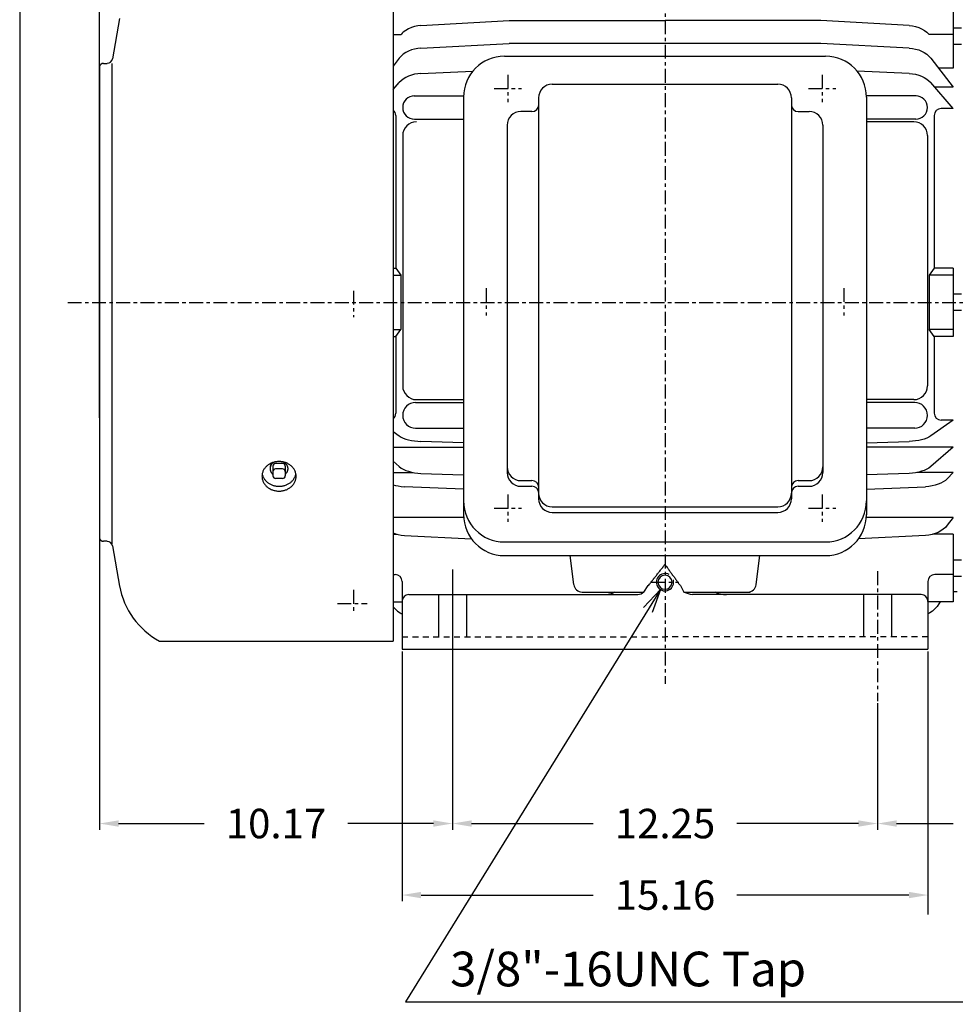
# Model space of a CAD drawing. Extents: x -41 to 48, y -63 to 73.
# Drawn here: x -38 to -11, y -8 to 20 of the extents above; entities that cross this region are included whole.
import ezdxf

# ---------------------------------------------------------------- set-up
doc = ezdxf.new("R2010")
doc.units = 0
doc.header["$MEASUREMENT"] = 0
doc.linetypes.add('CENTER', pattern=[0.7, 0.4, -0.1, 0.1, -0.1])
doc.linetypes.add('DASHED', pattern=[0.3, 0.17, -0.13])
doc.layers.get('0').update_dxf_attribs({"linetype": 'CONTINUOUS'})
doc.layers.get('Defpoints').update_dxf_attribs({"linetype": 'CONTINUOUS'})
doc.layers.add('PV', color=7, linetype='CONTINUOUS')
doc.styles.add('MICROCADAM', font='MONOTXT', dxfattribs={"height": 0.164063})
doc.styles.get("Standard").update_dxf_attribs({"font": 'MONOTXT'})
doc.dimstyles.get("Standard").update_dxf_attribs({"dimtxt": 0.65, "dimasz": 0.55, "dimexe": 0.18, "dimexo": 0.0625, "dimgap": 0.09, "dimtad": 0, "dimtih": 1, "dimtoh": 1, "dimzin": 0, "dimdsep": 46, "dimtxsty": 'STANDARD', "dimcen": 0.09, "dimadec": 0, "dimazin": 0, "dimtfac": 1, "dimtofl": 0, "dimtmove": 0, "dimatfit": 3, "dimfxl": 1, "dimtolj": 1, "dimtzin": 0, "dimarcsym": 0})

# ---------------------------------------------------------------- blocks, each defined once
blk = doc.blocks.new('*D9')
at = {"layer": 'Defpoints', "color": 0, "linetype": 'Continuous'}
for p in [(-26.82, 2.022), (-11.662, 2.022), (-26.82, -5.064)]:
    blk.add_point(p, dxfattribs=at)
at = {"layer": 'PV', "color": 0, "linetype": 'Continuous', "lineweight": -2}
for p, q in [((-26.82, 1.96), (-26.82, -5.244)), ((-11.662, 1.96), (-11.662, -5.244)), ((-26.27, -5.064), (-21.314, -5.064)), ((-12.212, -5.064), (-17.167, -5.064))]:
    blk.add_line(p, q, dxfattribs=at)
at = {"layer": 'PV', "color": 0, "linetype": 'Continuous'}
for points in [[(-26.27, -4.973), (-26.27, -5.156), (-26.82, -5.064)], [(-12.212, -4.973), (-12.212, -5.156), (-11.662, -5.064)]]:
    blk.add_solid(points, dxfattribs=at)
at = {"layer": 'PV', "color": 0, "linetype": 'Continuous', "insert": (-19.241, -5.064), "char_height": 0.85, "attachment_point": 5}
blk.add_mtext('\\A1;15.16', dxfattribs=at)
blk = doc.blocks.new('*D10')
at = {"layer": 'Defpoints', "color": 0, "linetype": 'Continuous'}
for p in [(-19.241, 29.499), (-19.241, 27.159), (-6.723, 15.152)]:
    blk.add_point(p, dxfattribs=at)
at = {"layer": 'PV', "color": 0, "linetype": 'Continuous', "lineweight": -2}
for p, q in [((-19.241, 29.437), (-19.241, 26.979)), ((-6.723, 15.215), (-6.723, 27.339)), ((-18.691, 27.159), (-15.055, 27.159)), ((-7.273, 27.159), (-10.909, 27.159))]:
    blk.add_line(p, q, dxfattribs=at)
at = {"layer": 'PV', "color": 0, "linetype": 'Continuous'}
for points in [[(-18.691, 27.251), (-18.691, 27.068), (-19.241, 27.159)], [(-7.273, 27.251), (-7.273, 27.068), (-6.723, 27.159)]]:
    blk.add_solid(points, dxfattribs=at)
at = {"layer": 'PV', "color": 0, "linetype": 'Continuous', "insert": (-12.982, 27.159), "char_height": 0.85, "attachment_point": 5}
blk.add_mtext('\\A1;12.52', dxfattribs=at)
blk = doc.blocks.new('*D14')
at = {"color": 0, "linetype": 'Continuous', "lineweight": -2}
for p, q in [((-13.116, 0.464), (-13.116, -3.183)), ((-25.366, 0.036), (-25.366, -3.183)), ((-24.816, -3.003), (-21.314, -3.003)), ((-13.666, -3.003), (-17.167, -3.003))]:
    blk.add_line(p, q, dxfattribs=at)
at = {"color": 0, "linetype": 'Continuous'}
for points in [[(-24.816, -2.911), (-24.816, -3.094), (-25.366, -3.003)], [(-13.666, -2.911), (-13.666, -3.094), (-13.116, -3.003)]]:
    blk.add_solid(points, dxfattribs=at)
at = {"layer": 'Defpoints', "color": 0, "linetype": 'Continuous'}
for p in [(-13.116, 0.527), (-25.366, 0.099), (-13.116, -3.003)]:
    blk.add_point(p, dxfattribs=at)
at = {"color": 0, "linetype": 'Continuous', "insert": (-19.241, -3.003), "char_height": 0.85, "attachment_point": 5}
blk.add_mtext('\\A1;12.25', dxfattribs=at)
blk = doc.blocks.new('*D15')
at = {"color": 0, "linetype": 'Continuous', "lineweight": -2}
for p, q in [((-6.496, 10.385), (-6.496, -3.183)), ((-13.116, 0.402), (-13.116, -3.183)), ((-12.566, -3.003), (-10.933, -3.003)), ((-7.046, -3.003), (-7.636, -3.003))]:
    blk.add_line(p, q, dxfattribs=at)
at = {"color": 0, "linetype": 'Continuous'}
for points in [[(-12.566, -2.911), (-12.566, -3.094), (-13.116, -3.003)], [(-7.046, -2.911), (-7.046, -3.094), (-6.496, -3.003)]]:
    blk.add_solid(points, dxfattribs=at)
at = {"layer": 'Defpoints', "color": 0, "linetype": 'Continuous'}
for p in [(-6.496, 10.448), (-13.116, 0.464), (-13.116, -3.003)]:
    blk.add_point(p, dxfattribs=at)
at = {"color": 0, "linetype": 'Continuous', "insert": (-9.285, -3.003), "char_height": 0.85, "attachment_point": 5}
blk.add_mtext('\\A1;6.62', dxfattribs=at)
blk = doc.blocks.new('*D25')
at = {"color": 0, "linetype": 'Continuous', "lineweight": -2}
for p, q in [((-35.541, 8.691), (-35.541, 33.624)), ((0.754, 12.287), (0.754, 33.624)), ((-34.991, 33.444), (-19.042, 33.444)), ((0.204, 33.444), (-15.745, 33.444))]:
    blk.add_line(p, q, dxfattribs=at)
at = {"color": 0, "linetype": 'Continuous'}
for points in [[(-34.991, 33.536), (-34.991, 33.352), (-35.541, 33.444)], [(0.204, 33.536), (0.204, 33.352), (0.754, 33.444)]]:
    blk.add_solid(points, dxfattribs=at)
at = {"layer": 'Defpoints', "color": 0, "linetype": 'Continuous'}
for p in [(0.754, 33.444), (0.754, 12.225), (-35.541, 8.628)]:
    blk.add_point(p, dxfattribs=at)
at = {"color": 0, "linetype": 'Continuous', "insert": (-17.393, 33.444), "char_height": 0.85, "attachment_point": 5}
blk.add_mtext('\\A1;36.3', dxfattribs=at)
blk = doc.blocks.new('*D26')
at = {"color": 0, "linetype": 'Continuous', "lineweight": -2}
for p, q in [((-35.541, 8.566), (-35.541, -3.183)), ((-25.366, 4.26), (-25.366, -3.183)), ((-34.991, -3.003), (-32.527, -3.003)), ((-25.916, -3.003), (-28.38, -3.003))]:
    blk.add_line(p, q, dxfattribs=at)
at = {"color": 0, "linetype": 'Continuous'}
for points in [[(-34.991, -2.911), (-34.991, -3.094), (-35.541, -3.003)], [(-25.916, -2.911), (-25.916, -3.094), (-25.366, -3.003)]]:
    blk.add_solid(points, dxfattribs=at)
at = {"layer": 'Defpoints', "color": 0, "linetype": 'Continuous'}
for p in [(-35.541, 8.628), (-25.366, 4.323), (-25.366, -3.003)]:
    blk.add_point(p, dxfattribs=at)
at = {"color": 0, "linetype": 'Continuous', "insert": (-30.453, -3.003), "char_height": 0.85, "attachment_point": 5}
blk.add_mtext('\\A1;10.17', dxfattribs=at)
blk = doc.blocks.new('*D27')
at = {"color": 0, "linetype": 'Continuous', "lineweight": -2}
for p, q in [((-19.241, 29.374), (-19.241, 26.979)), ((-35.541, 15.479), (-35.541, 27.339)), ((-34.991, 27.159), (-29.039, 27.159)), ((-19.791, 27.159), (-25.742, 27.159))]:
    blk.add_line(p, q, dxfattribs=at)
at = {"color": 0, "linetype": 'Continuous'}
for points in [[(-34.991, 27.251), (-34.991, 27.068), (-35.541, 27.159)], [(-19.791, 27.251), (-19.791, 27.068), (-19.241, 27.159)]]:
    blk.add_solid(points, dxfattribs=at)
at = {"layer": 'Defpoints', "color": 0, "linetype": 'Continuous'}
for p in [(-19.241, 29.437), (-19.241, 27.159), (-35.541, 15.417)]:
    blk.add_point(p, dxfattribs=at)
at = {"color": 0, "linetype": 'Continuous', "insert": (-27.391, 27.159), "char_height": 0.85, "attachment_point": 5}
blk.add_mtext('\\A1;16.3', dxfattribs=at)

msp = doc.modelspace()

# ---------------------------------------------------------------- linework, layer by layer
at = {"color": 7, "linetype": 'Continuous'}
msp.add_line((-37.84, 63.812), (-37.84, -53.806), dxfattribs=at)
at = {"linetype": 'CENTER'}
for p, q in [((-25.366, 4.323), (-25.366, 0.099)), ((-13.116, 4.27), (-13.116, 0.527))]:
    msp.add_line(p, q, dxfattribs=at)
at = {"layer": 'PV', "color": 7, "linetype": 'CENTER'}
for p, q in [((-19.241, 27.85), (-19.241, 1.025)), ((-23.768, 18.585), (-23.768, 17.797)), ((-14.713, 18.585), (-14.713, 17.797)), ((-24.162, 18.191), (-23.375, 18.191)), ((-15.107, 18.191), (-14.32, 18.191)), ((-28.219, 12.356), (-28.219, 11.6)), ((-24.398, 12.434), (-24.398, 11.647)), ((-14.083, 12.434), (-14.083, 11.647)), ((-36.456, 12.022), (2.38, 12.022)), ((-23.768, 6.481), (-23.768, 5.693)), ((-14.713, 6.481), (-14.713, 5.693)), ((-24.162, 6.087), (-23.375, 6.087)), ((-15.107, 6.087), (-14.32, 6.087)), ((-28.219, 3.731), (-28.219, 3.098)), ((-19.634, 3.955), (-18.847, 3.955)), ((-28.685, 3.337), (-27.829, 3.337))]:
    msp.add_line(p, q, dxfattribs=at)
at = {"layer": 'PV', "color": 7, "linetype": 'Continuous'}
for p, q in [((-27.077, 22.052), (-27.077, 2.259)), ((-10.931, 20.744), (-10.931, 18.775)), ((-34.96, 20.202), (-35.165, 19.042)), ((-26.274, 20.001), (-23.731, 20.144)), ((-23.731, 20.144), (-19.241, 20.144)), ((-14.75, 20.144), (-19.241, 20.144)), ((-12.206, 20.001), (-14.75, 20.144)), ((-10.695, 19.93), (-10.931, 19.93)), ((-27.077, 19.746), (-26.85, 19.746)), ((-27.077, 19.746), (-26.85, 19.746)), ((-10.931, 19.746), (-11.631, 19.746)), ((-26.274, 19.351), (-23.731, 19.483)), ((-14.75, 19.483), (-23.731, 19.483)), ((-12.206, 19.351), (-14.75, 19.483)), ((-10.695, 19.458), (-10.931, 19.458)), ((-26.901, 19.06), (-27.077, 18.833)), ((-23.867, 19.119), (-14.615, 19.119)), ((-11.579, 19.06), (-10.931, 18.225)), ((-35.541, 18.811), (-35.541, 12.022)), ((-35.424, 18.912), (-35.32, 18.912)), ((-35.188, 18.912), (-35.188, 5.061)), ((-10.931, 18.775), (-11.358, 18.775)), ((-26.274, 18.621), (-24.777, 18.691)), ((-12.206, 18.621), (-13.705, 18.691)), ((-27.077, 18.155), (-26.901, 18.359)), ((-27.077, 18.225), (-27.017, 18.225)), ((-22.489, 18.31), (-15.993, 18.31)), ((-10.931, 17.607), (-11.579, 18.359)), ((-10.931, 18.225), (-11.464, 18.225)), ((-26.476, 17.976), (-25.048, 17.976)), ((-25.048, 17.938), (-25.048, 5.903)), ((-22.883, 17.917), (-22.883, 6.361)), ((-15.599, 17.917), (-15.599, 6.361)), ((-12.005, 17.976), (-13.434, 17.976)), ((-13.434, 17.938), (-13.434, 5.901)), ((-10.931, 17.607), (-11.285, 17.607)), ((-26.999, 17.41), (-26.999, 13.007)), ((-23.079, 17.523), (-23.394, 17.523)), ((-15.402, 17.523), (-15.087, 17.523)), ((-11.482, 17.41), (-11.482, 13.007)), ((-26.465, 17.304), (-25.048, 17.304)), ((-23.788, 17.129), (-23.788, 7.114)), ((-14.694, 17.129), (-14.694, 7.114)), ((-12.015, 17.304), (-13.434, 17.304)), ((-12.072, 17.226), (-13.434, 17.226)), ((-26.802, 16.832), (-26.802, 9.612)), ((-11.679, 16.832), (-11.679, 9.612)), ((-27.077, 13.007), (-26.999, 13.007)), ((-27.077, 12.81), (-26.851, 12.81)), ((-26.999, 13.007), (-26.851, 12.81)), ((-26.851, 12.81), (-26.851, 11.235)), ((-11.482, 13.007), (-11.63, 12.81)), ((-10.931, 12.81), (-11.63, 12.81)), ((-11.63, 12.81), (-11.63, 11.235)), ((-10.931, 13.007), (-11.482, 13.007)), ((-10.931, 13.007), (-10.931, 11.038)), ((-10.695, 12.259), (-10.931, 12.259)), ((-35.541, 12.022), (-35.541, 5.234)), ((-10.695, 11.786), (-10.931, 11.786)), ((-27.077, 11.235), (-26.851, 11.235)), ((-26.999, 11.038), (-26.851, 11.235)), ((-10.931, 11.235), (-11.63, 11.235)), ((-11.482, 11.038), (-11.63, 11.235)), ((-27.077, 11.038), (-26.999, 11.038)), ((-26.999, 11.038), (-26.999, 8.824)), ((-10.931, 11.038), (-11.482, 11.038)), ((-11.482, 11.038), (-11.482, 8.824)), ((-26.429, 9.137), (-25.048, 9.137)), ((-26.408, 9.218), (-25.048, 9.218)), ((-12.072, 9.218), (-13.434, 9.218)), ((-12.042, 9.137), (-13.434, 9.137)), ((-10.931, 8.628), (-11.579, 8.171)), ((-10.931, 8.628), (-11.285, 8.628)), ((-27.077, 8.295), (-26.901, 8.171)), ((-26.429, 8.392), (-25.048, 8.392)), ((-12.042, 8.392), (-13.434, 8.392)), ((-25.048, 7.976), (-26.274, 8.011)), ((-13.434, 7.976), (-12.206, 8.011)), ((-27.077, 7.849), (-25.048, 7.849)), ((-10.931, 7.849), (-13.434, 7.849)), ((-10.931, 7.849), (-11.579, 7.288)), ((-27.077, 7.44), (-26.901, 7.288)), ((-30.542, 7.301), (-30.542, 7.023)), ((-30.266, 7.38), (-30.463, 7.38)), ((-30.266, 7.223), (-30.463, 7.223)), ((-30.188, 7.301), (-30.188, 7.023)), ((-27.077, 7.117), (-26.499, 7.117)), ((-10.931, 7.117), (-11.981, 7.117)), ((-10.931, 7.117), (-11.106, 6.938)), ((-30.266, 6.944), (-30.463, 6.944)), ((-26.274, 7.092), (-25.048, 7.049)), ((-23.394, 6.883), (-23.079, 6.883)), ((-15.402, 6.883), (-15.087, 6.883)), ((-12.206, 7.092), (-13.434, 7.049)), ((-25.048, 6.638), (-26.748, 6.708)), ((-23.394, 6.72), (-23.079, 6.72)), ((-15.402, 6.72), (-15.087, 6.72)), ((-13.434, 6.638), (-11.733, 6.708)), ((-22.489, 6.13), (-15.993, 6.13)), ((-22.489, 5.968), (-15.993, 5.968)), ((-25.045, 5.82), (-27.077, 5.82)), ((-10.931, 5.82), (-13.437, 5.82)), ((-10.931, 5.82), (-11.106, 5.595)), ((-35.32, 5.133), (-35.424, 5.133)), ((-27.077, 5.337), (-26.96, 5.337)), ((-26.748, 5.303), (-24.818, 5.203)), ((-23.867, 5.115), (-14.615, 5.115)), ((-11.733, 5.303), (-13.663, 5.203)), ((-10.931, 5.337), (-11.52, 5.337)), ((-10.931, 5.337), (-10.931, 3.389)), ((-35.165, 5.003), (-34.96, 3.843)), ((-23.867, 4.722), (-14.615, 4.722)), ((-21.87, 3.884), (-21.97, 4.722)), ((-16.612, 3.884), (-16.511, 4.722)), ((-10.695, 4.587), (-10.931, 4.587)), ((-27.077, 4.176), (-27.016, 4.176)), ((-26.82, 3.979), (-26.82, 2.022)), ((-11.662, 3.979), (-11.662, 2.022)), ((-10.931, 4.176), (-11.465, 4.176)), ((-10.695, 4.115), (-10.931, 4.115)), ((-19.372, 3.742), (-26.719, -8.143)), ((-19.372, 3.742), (-19.858, 3.23)), ((-19.372, 3.742), (-19.614, 3.079)), ((-26.623, 3.597), (-20.028, 3.597)), ((-25.771, 3.597), (-25.771, 2.377)), ((-24.961, 3.597), (-24.961, 2.377)), ((-21.632, 3.672), (-19.847, 3.672)), ((-18.694, 3.672), (-16.785, 3.672)), ((-11.859, 3.597), (-18.453, 3.597)), ((-13.521, 3.597), (-13.521, 2.377)), ((-12.711, 3.597), (-12.711, 2.377)), ((-10.818, 3.676), (-10.931, 3.676)), ((-27.077, 3.389), (-26.82, 3.389)), ((-10.931, 3.389), (-11.659, 3.389)), ((-11.311, 3.389), (-11.345, 3.332)), ((-33.81, 2.259), (-27.077, 2.259)), ((-26.82, 2.022), (-11.662, 2.022)), ((-11.662, -3.473), (-11.662, -5.627)), ((-26.719, -8.143), (-8.809, -8.143))]:
    msp.add_line(p, q, dxfattribs=at)
at = {"layer": 'PV', "color": 7, "linetype": 'DASHED'}
for p in [(-26.82, 2.377), (-11.662, 2.377)]:
    msp.add_line(p, (-19.241, 2.377), dxfattribs=at)
at = {"layer": 'PV', "color": 7, "linetype": 'Continuous'}
for points in [[(-26.274, 20.001), (-26.369, 19.991), (-26.463, 19.971), (-26.551, 19.943), (-26.637, 19.905), (-26.714, 19.861), (-26.786, 19.808), (-26.819, 19.778), (-26.85, 19.746)], [(-12.206, 20.001), (-12.111, 19.991), (-12.018, 19.971), (-11.929, 19.943), (-11.844, 19.905), (-11.766, 19.861), (-11.695, 19.808), (-11.662, 19.778), (-11.631, 19.746)], [(-26.274, 19.351), (-26.369, 19.342), (-26.463, 19.324), (-26.551, 19.298), (-26.637, 19.263), (-26.714, 19.223), (-26.786, 19.174), (-26.847, 19.12), (-26.901, 19.06)], [(-12.206, 19.351), (-12.111, 19.342), (-12.018, 19.324), (-11.929, 19.298), (-11.844, 19.263), (-11.767, 19.223), (-11.695, 19.174), (-11.634, 19.12), (-11.579, 19.06)], [(-26.274, 18.621), (-26.369, 18.613), (-26.463, 18.597), (-26.551, 18.573), (-26.637, 18.542), (-26.714, 18.506), (-26.786, 18.461), (-26.846, 18.413), (-26.901, 18.359)], [(-12.206, 18.621), (-12.112, 18.613), (-12.018, 18.597), (-11.93, 18.573), (-11.844, 18.542), (-11.767, 18.506), (-11.695, 18.461), (-11.634, 18.413), (-11.579, 18.359)], [(-26.901, 8.171), (-26.845, 8.137), (-26.786, 8.108), (-26.712, 8.081), (-26.637, 8.059), (-26.55, 8.04), (-26.463, 8.026), (-26.369, 8.016), (-26.274, 8.011)], [(-11.579, 8.171), (-11.636, 8.137), (-11.695, 8.108), (-11.768, 8.081), (-11.844, 8.059), (-11.93, 8.04), (-12.018, 8.026), (-12.112, 8.016), (-12.206, 8.011)], [(-30.495, 7.419), (-30.509, 7.411), (-30.523, 7.403), (-30.536, 7.394), (-30.548, 7.384), (-30.559, 7.373), (-30.57, 7.362), (-30.58, 7.35), (-30.589, 7.338), (-30.596, 7.325), (-30.603, 7.312), (-30.609, 7.298), (-30.614, 7.284), (-30.618, 7.27), (-30.621, 7.256), (-30.622, 7.241), (-30.623, 7.227)], [(-30.577, 7.392), (-30.588, 7.378), (-30.597, 7.363), (-30.605, 7.348), (-30.611, 7.332), (-30.616, 7.316), (-30.62, 7.299), (-30.622, 7.283), (-30.623, 7.266)], [(-30.187, 7.065), (-30.177, 7.074), (-30.167, 7.083), (-30.158, 7.094), (-30.149, 7.104), (-30.141, 7.115), (-30.134, 7.126), (-30.128, 7.138), (-30.122, 7.15), (-30.118, 7.162), (-30.114, 7.175), (-30.111, 7.187), (-30.109, 7.2), (-30.107, 7.213), (-30.107, 7.226), (-30.107, 7.239), (-30.109, 7.252), (-30.111, 7.264), (-30.114, 7.277), (-30.118, 7.289), (-30.122, 7.302), (-30.128, 7.314), (-30.134, 7.325), (-30.141, 7.337), (-30.149, 7.348), (-30.158, 7.358), (-30.167, 7.369), (-30.177, 7.378), (-30.187, 7.387), (-30.198, 7.396), (-30.21, 7.404), (-30.222, 7.412), (-30.235, 7.418)], [(-30.623, 7.227), (-30.622, 7.215), (-30.621, 7.204), (-30.62, 7.193), (-30.617, 7.182), (-30.614, 7.171), (-30.611, 7.16), (-30.606, 7.149), (-30.601, 7.139), (-30.596, 7.128), (-30.59, 7.118), (-30.583, 7.109), (-30.576, 7.099), (-30.568, 7.09), (-30.56, 7.082), (-30.551, 7.073), (-30.542, 7.065)], [(-26.901, 7.288), (-26.845, 7.247), (-26.786, 7.211), (-26.713, 7.177), (-26.637, 7.151), (-26.55, 7.127), (-26.463, 7.11), (-26.369, 7.098), (-26.274, 7.092)], [(-11.579, 7.288), (-11.635, 7.247), (-11.695, 7.211), (-11.768, 7.177), (-11.844, 7.151), (-11.93, 7.127), (-12.018, 7.11), (-12.112, 7.098), (-12.206, 7.092)], [(-30.85, 7.077), (-30.847, 7.058), (-30.842, 7.04), (-30.836, 7.022), (-30.829, 7.004), (-30.821, 6.987), (-30.813, 6.969), (-30.804, 6.953), (-30.793, 6.936), (-30.782, 6.92), (-30.77, 6.904), (-30.758, 6.889), (-30.744, 6.874), (-30.73, 6.86), (-30.715, 6.846), (-30.7, 6.833), (-30.683, 6.821), (-30.667, 6.809), (-30.649, 6.798), (-30.631, 6.787), (-30.613, 6.778), (-30.594, 6.769), (-30.575, 6.76), (-30.555, 6.753), (-30.535, 6.746), (-30.514, 6.74), (-30.493, 6.734), (-30.472, 6.73), (-30.451, 6.726), (-30.43, 6.723), (-30.408, 6.721), (-30.386, 6.72), (-30.365, 6.72), (-30.343, 6.72), (-30.322, 6.721), (-30.3, 6.723), (-30.279, 6.726), (-30.257, 6.73), (-30.236, 6.734), (-30.216, 6.74), (-30.195, 6.746), (-30.175, 6.753), (-30.155, 6.76), (-30.136, 6.769), (-30.117, 6.778), (-30.098, 6.787), (-30.08, 6.798), (-30.063, 6.809), (-30.046, 6.821), (-30.03, 6.833), (-30.014, 6.846), (-30, 6.86), (-29.985, 6.874), (-29.972, 6.889), (-29.959, 6.904), (-29.947, 6.92), (-29.936, 6.936), (-29.926, 6.953), (-29.917, 6.969), (-29.908, 6.987), (-29.901, 7.004), (-29.894, 7.022), (-29.888, 7.04), (-29.883, 7.058), (-29.879, 7.077)], [(-11.106, 6.938), (-11.161, 6.89), (-11.221, 6.848), (-11.294, 6.809), (-11.371, 6.777), (-11.457, 6.75), (-11.544, 6.73), (-11.638, 6.715), (-11.733, 6.708)], [(-27.077, 6.766), (-27.007, 6.745), (-26.936, 6.73), (-26.842, 6.715), (-26.748, 6.708)], [(-11.106, 5.595), (-11.16, 5.534), (-11.221, 5.481), (-11.293, 5.431), (-11.371, 5.391), (-11.456, 5.356), (-11.544, 5.331), (-11.638, 5.312), (-11.733, 5.303)], [(-27.077, 5.376), (-27.008, 5.351), (-26.936, 5.331), (-26.843, 5.312), (-26.748, 5.303)], [(-19.847, 3.672), (-19.724, 3.856), (-19.704, 3.874), (-19.69, 3.897), (-19.671, 3.917), (-19.659, 3.941), (-19.639, 3.96), (-19.625, 3.983), (-19.604, 4), (-19.591, 4.024), (-19.572, 4.043), (-19.559, 4.068), (-19.539, 4.086), (-19.525, 4.109), (-19.505, 4.127), (-19.491, 4.151), (-19.472, 4.17), (-19.46, 4.194), (-19.44, 4.213), (-19.426, 4.236), (-19.405, 4.254), (-19.392, 4.277), (-19.373, 4.297), (-19.36, 4.321), (-19.34, 4.34), (-19.326, 4.363), (-19.306, 4.38), (-19.292, 4.404), (-19.273, 4.423), (-19.261, 4.448), (-19.242, 4.467), (-19.225, 4.447), (-19.214, 4.423), (-19.195, 4.404), (-19.182, 4.381), (-19.163, 4.363), (-19.151, 4.34), (-19.133, 4.32), (-19.122, 4.296), (-19.104, 4.277), (-19.091, 4.255), (-19.072, 4.236), (-19.06, 4.213), (-19.042, 4.194), (-19.031, 4.17), (-19.012, 4.151), (-18.999, 4.128), (-18.98, 4.11), (-18.968, 4.086), (-18.95, 4.067), (-18.939, 4.043), (-18.921, 4.024), (-18.908, 4.001), (-18.889, 3.983), (-18.877, 3.96), (-18.859, 3.94), (-18.848, 3.916), (-18.829, 3.897), (-18.817, 3.875), (-18.797, 3.856), (-18.694, 3.672)], [(-27.077, 3.249), (-27.05, 3.216), (-27.02, 3.185), (-26.949, 3.123), (-26.871, 3.07), (-26.846, 3.055), (-26.819, 3.041)], [(-11.345, 3.332), (-11.398, 3.255), (-11.46, 3.185), (-11.531, 3.123), (-11.609, 3.07), (-11.635, 3.055), (-11.662, 3.041)]]:
    msp.add_lwpolyline(points, dxfattribs=at)
msp.add_lwpolyline([(-29.873, 7.008), (-29.873, 7.029), (-29.875, 7.049), (-29.878, 7.07), (-29.882, 7.091), (-29.887, 7.111), (-29.894, 7.131), (-29.901, 7.151), (-29.91, 7.171), (-29.92, 7.19), (-29.931, 7.209), (-29.943, 7.227), (-29.956, 7.244), (-29.97, 7.262), (-29.984, 7.278), (-30, 7.294), (-30.017, 7.309), (-30.034, 7.323), (-30.053, 7.337), (-30.072, 7.35), (-30.091, 7.362), (-30.112, 7.373), (-30.133, 7.384), (-30.154, 7.393), (-30.176, 7.401), (-30.199, 7.409), (-30.222, 7.416), (-30.245, 7.421), (-30.269, 7.426), (-30.293, 7.429), (-30.317, 7.432), (-30.341, 7.433), (-30.365, 7.434), (-30.389, 7.433), (-30.413, 7.432), (-30.437, 7.429), (-30.461, 7.426), (-30.484, 7.421), (-30.508, 7.416), (-30.531, 7.409), (-30.553, 7.401), (-30.575, 7.393), (-30.597, 7.384), (-30.618, 7.373), (-30.638, 7.362), (-30.658, 7.35), (-30.677, 7.337), (-30.695, 7.323), (-30.713, 7.309), (-30.729, 7.294), (-30.745, 7.278), (-30.76, 7.262), (-30.774, 7.244), (-30.787, 7.227), (-30.799, 7.209), (-30.81, 7.19), (-30.819, 7.171), (-30.828, 7.151), (-30.836, 7.131), (-30.842, 7.111), (-30.847, 7.091), (-30.852, 7.07), (-30.855, 7.049), (-30.856, 7.029), (-30.857, 7.008), (-30.856, 6.987), (-30.855, 6.966), (-30.852, 6.945), (-30.847, 6.925), (-30.842, 6.904), (-30.836, 6.884), (-30.828, 6.864), (-30.819, 6.845), (-30.81, 6.825), (-30.799, 6.807), (-30.787, 6.789), (-30.774, 6.771), (-30.76, 6.754), (-30.745, 6.737), (-30.729, 6.721), (-30.713, 6.706), (-30.695, 6.692), (-30.677, 6.678), (-30.658, 6.665), (-30.638, 6.653), (-30.618, 6.642), (-30.597, 6.632), (-30.575, 6.622), (-30.553, 6.614), (-30.531, 6.606), (-30.508, 6.6), (-30.484, 6.594), (-30.461, 6.59), (-30.437, 6.586), (-30.413, 6.584), (-30.389, 6.582), (-30.365, 6.581), (-30.341, 6.582), (-30.317, 6.584), (-30.293, 6.586), (-30.269, 6.59), (-30.245, 6.594), (-30.222, 6.6), (-30.199, 6.606), (-30.176, 6.614), (-30.154, 6.622), (-30.133, 6.632), (-30.112, 6.642), (-30.091, 6.653), (-30.072, 6.665), (-30.053, 6.678), (-30.034, 6.692), (-30.017, 6.706), (-30, 6.721), (-29.984, 6.737), (-29.97, 6.754), (-29.956, 6.771), (-29.943, 6.789), (-29.931, 6.807), (-29.92, 6.825), (-29.91, 6.845), (-29.901, 6.864), (-29.894, 6.884), (-29.887, 6.904), (-29.882, 6.925), (-29.878, 6.945), (-29.875, 6.966), (-29.873, 6.987), (-29.873, 7.008)], close=True, dxfattribs=at)
for centre, radius, start, end in [((-35.32, 19.07), 0.157, 270.0003, 350), ((-23.867, 17.938), 1.181, 89.9995, 179.9991), ((-14.615, 17.938), 1.181, 0, 89.9995), ((-35.423, 18.793), 0.119, 90.2004, 171.3547), ((-22.489, 17.917), 0.394, 89.9995, 179.999), ((-15.993, 17.917), 0.394, 0, 89.9995), ((-26.465, 17.64), 0.336, 89.9995, 269.9986), ((-12.015, 17.64), 0.336, 270.0005, 89.9996), ((-23.079, 17.72), 0.197, 270.0005, 0), ((-15.402, 17.72), 0.197, 179.999, 269.9986), ((-11.285, 17.41), 0.197, 89.9996, 179.9991), ((-27.196, 17.41), 0.197, 360, 53.1316), ((-23.394, 17.129), 0.394, 89.9996, 179.9991), ((-15.087, 17.129), 0.394, 0, 89.9995), ((-26.408, 16.832), 0.394, 89.9995, 179.9991), ((-12.072, 16.832), 0.394, 360, 89.9996), ((-26.408, 9.612), 0.394, 180.001, 270.0004), ((-12.072, 9.612), 0.394, 270.0004, 360), ((-26.429, 8.765), 0.372, 89.9995, 269.9986), ((-12.051, 8.765), 0.372, 270.0005, 89.9996), ((-27.196, 8.824), 0.197, 306.8684, 360), ((-11.285, 8.824), 0.197, 180.001, 270.0005), ((-30.463, 7.301), 0.0787, 89.9996, 179.9991), ((-30.463, 7.144), 0.0787, 89.9996, 179.9991), ((-30.266, 7.301), 0.0787, 360, 89.9996), ((-30.266, 7.144), 0.0787, 360, 89.9996), ((-23.394, 7.276), 0.394, 179.999, 269.9986), ((-23.394, 7.114), 0.394, 179.999, 269.9986), ((-15.087, 7.276), 0.394, 270.0005, 0), ((-15.087, 7.114), 0.394, 270.0005, 0), ((-30.463, 7.023), 0.0787, 180.001, 270.0005), ((-30.266, 7.023), 0.0787, 270.0005, 360), ((-23.079, 6.686), 0.197, 0, 89.9995), ((-15.402, 6.686), 0.197, 89.9995, 179.999), ((-23.079, 6.523), 0.197, 0, 89.9995), ((-15.402, 6.523), 0.197, 89.9995, 179.999), ((-23.867, 6.296), 1.181, 179.999, 269.9986), ((-22.489, 6.524), 0.394, 179.999, 269.9986), ((-22.489, 6.361), 0.394, 179.999, 269.9986), ((-15.993, 6.524), 0.394, 270.0005, 0), ((-15.993, 6.361), 0.394, 270.0005, 0), ((-14.615, 6.296), 1.181, 270.0005, 0), ((-23.867, 5.903), 1.181, 179.999, 269.9986), ((-14.615, 5.903), 1.181, 270.0005, 0), ((-35.423, 5.252), 0.119, 188.6448, 269.7997), ((-35.32, 4.975), 0.157, 10, 89.9997), ((-27.016, 3.979), 0.197, 360, 89.9995), ((-19.241, 3.955), 0.25, 61.5262, 375.9915), ((-19.241, 3.955), 0.203, 0, 359.9997), ((-11.465, 3.979), 0.197, 89.9996, 179.9991), ((-32.751, 4.237), 2.244, 190.0009, 241.8341), ((-21.632, 3.912), 0.24, 186.8444, 270.0056), ((-16.85, 3.912), 0.24, 270.0006, 353.1572), ((-26.623, 3.4), 0.197, 89.9995, 179.9991), ((-21.012, 4.385), 0.787, 270.0005, 295.2445), ((-20.059, 3.928), 0.332, 275.3182, 309.7178), ((-18.255, 4.656), 1.078, 245.9403, 259.3903), ((-17.469, 4.385), 0.787, 244.7555, 270.0005), ((-11.859, 3.4), 0.197, 360, 89.9996)]:
    msp.add_arc(centre, radius, start, end, dxfattribs=at)

# ---------------------------------------------------------------- texts
at = {"layer": 'PV', "color": 7, "linetype": 'Continuous', "style": 'MICROCADAM'}
msp.add_text('3/8"-16UNC Tap', height=1, dxfattribs=at).set_placement((-25.434, -7.696))

# ---------------------------------------------------------------- dimensions: what is measured, and where the dimension line sits
at = {"linetype": 'Continuous'}
for base, p1, p2, text, picture, middle in [((0.754, 33.444), (-35.541, 8.628), (0.754, 12.225), '36.3', '*D25', (-17.393, 33.444)), ((-19.241, 27.159), (-35.541, 15.417), (-19.241, 29.437), '16.3', '*D27', (-27.391, 27.159))]:
    dim = msp.add_linear_dim(base=base, p1=p1, p2=p2, text=text, dimstyle='STANDARD', override={"dimtxt": 0.85}, dxfattribs=at)
    dim.commit()
    dim.dimension.update_dxf_attribs({"geometry": picture, "text_midpoint": middle})
dim = msp.add_linear_dim(base=(-13.116, -3.003), p1=(-6.496, 10.448), p2=(-13.116, 0.464), dimstyle='STANDARD', override={"dimtxt": 0.85}, dxfattribs=at)
dim.commit()
dim.dimension.update_dxf_attribs({"geometry": '*D15', "text_midpoint": (-9.285, -3.003), "dimtype": 160})
for base, p1, p2, picture, middle in [((-25.365791321, -3.00257681), (-35.540791309, 8.62821269), (-25.365791321, 4.322982049), '*D26', (-30.453291315, -3.00257681)), ((-13.116, -3.003), (-25.366, 0.099), (-13.116, 0.527), '*D14', (-19.241, -3.003))]:
    dim = msp.add_linear_dim(base=base, p1=p1, p2=p2, dimstyle='STANDARD', override={"dimtxt": 0.85}, dxfattribs=at)
    dim.commit()
    dim.dimension.update_dxf_attribs({"geometry": picture, "text_midpoint": middle})
at = {"layer": 'PV', "color": 7, "linetype": 'Continuous'}
for base, p1, p2, text, picture, middle in [((-19.241, 27.159), (-6.723, 15.152), (-19.241, 29.499), '12.52', '*D10', (-12.982, 27.159)), ((-26.82, -5.064), (-11.662, 2.022), (-26.82, 2.022), '15.16', '*D9', (-19.241, -5.064))]:
    dim = msp.add_linear_dim(base=base, p1=p1, p2=p2, text=text, dimstyle='STANDARD', override={"dimtxt": 0.85}, dxfattribs=at)
    dim.commit()
    dim.dimension.update_dxf_attribs({"geometry": picture, "text_midpoint": middle})

doc.saveas('drawing.dxf')
